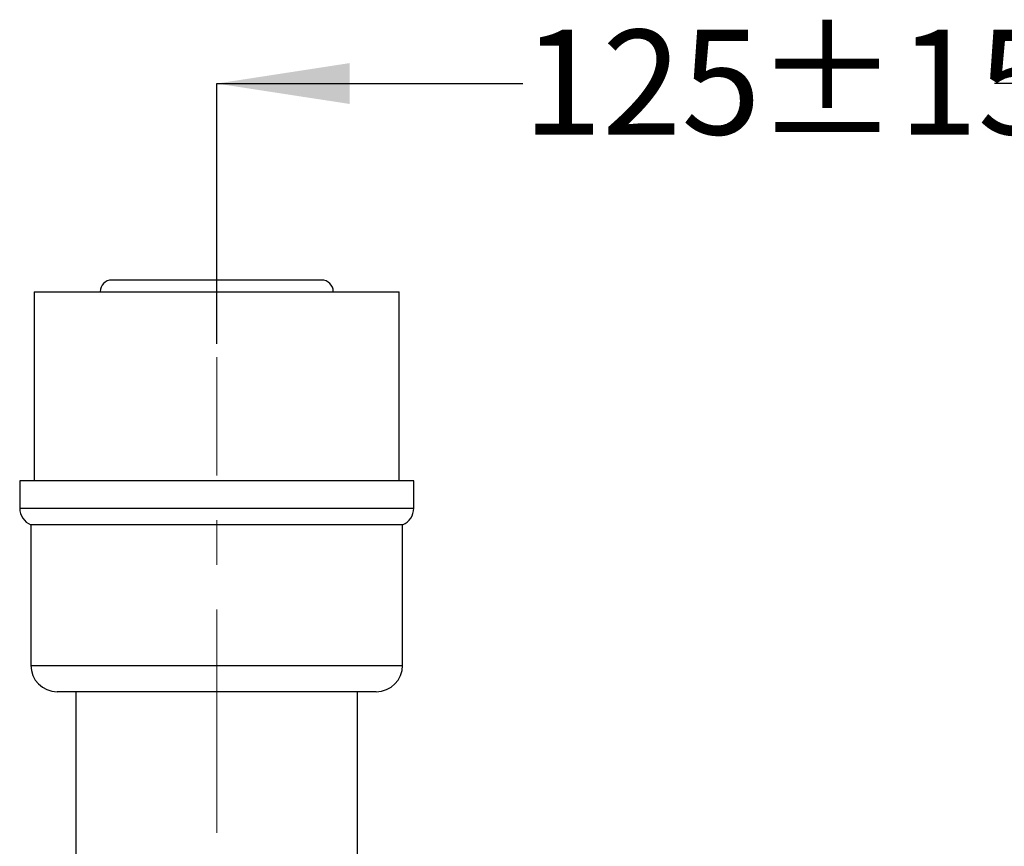
# Model space of a CAD drawing. Units: millimetres. Extents: x 6 to 279, y -15 to 204.
# Drawn here: x 80 to 117, y 170 to 202 of the extents above; entities that cross this region are included whole.
import ezdxf

# ---------------------------------------------------------------- set-up
doc = ezdxf.new("R2010")
doc.units = ezdxf.units.MM
doc.linetypes.add('CENTERX2', pattern=[20.32, 12.7, -2.54, 2.54, -2.54])
doc.layers.add('DIMENSIONS', color=7, linetype='Continuous')
doc.styles.add('SLDTEXTSTYLE0', font='TXT', dxfattribs={"width": 0.7})
doc.dimstyles.new('SLDDIMSTYLE4', dxfattribs={"dimtxt": 5.037667, "dimasz": 2.116667, "dimexe": 0, "dimexo": 0.0625, "dimgap": 1.259417, "dimtad": 0, "dimtih": 1, "dimtoh": 1, "dimdec": 0, "dimlfac": 3, "dimrnd": 1e-09, "dimzin": 12, "dimdsep": 46, "dimtxsty": 'SLDTEXTSTYLE0', "dimsah": 1, "dimcen": 0.09, "dimadec": 0, "dimazin": 3, "dimtol": 1, "dimtp": 15, "dimtm": 15, "dimtfac": 1, "dimtdec": 0, "dimtofl": 0, "dimtmove": 0, "dimatfit": 3, "dimfxl": 0, "dimfrac": 2, "dimtolj": 1, "dimarcsym": 0})

# ---------------------------------------------------------------- blocks, each defined once
blk = doc.blocks.new('_D_7')
at = {"layer": 'DIMENSIONS'}
for p, q in [((87.503, 189.285), (87.503, 199.159)), ((87.503, 199.159), (99.103, 199.159)), ((129.17, 199.159), (116.977, 199.159)), ((129.17, 188.538), (129.17, 199.159))]:
    blk.add_line(p, q, dxfattribs=at)
for points in [[(87.503, 199.159), (92.541, 198.384), (92.541, 199.934)], [(129.17, 199.159), (124.132, 199.934), (124.132, 198.384)]]:
    blk.add_solid(points, dxfattribs=at)
at = {"layer": 'DIMENSIONS', "char_height": 3.9688, "attachment_point": 1, "style": 'SLDTEXTSTYLE0'}
for s, insert in [('±15', (107.922, 201.196)), ('125', (99.103, 201.196))]:
    blk.add_mtext(s, dxfattribs=dict(at, insert=insert))

msp = doc.modelspace()

# ---------------------------------------------------------------- linework, layer by layer
at = {"color": 7, "linetype": 'Continuous', "lineweight": 25}
for p, q in [((91.477885, 191.709961), (83.527885, 191.709961)), ((80.586218, 191.268294), (80.586218, 184.101628)), ((80.586218, 191.268294), (83.719854, 191.268294)), ((83.719854, 191.268294), (94.419551, 191.268294)), ((94.419551, 184.101628), (94.419551, 191.268294)), ((80.036218, 184.101628), (80.036218, 183.054977)), ((94.969551, 184.101628), (80.036218, 184.101628)), ((94.969551, 183.054977), (94.969551, 184.101628)), ((80.457885, 182.434961), (80.457885, 177.101628)), ((94.547885, 182.434961), (80.457885, 182.434961)), ((94.547885, 177.101628), (94.547885, 182.434961)), ((93.547885, 176.101628), (81.457885, 176.101628)), ((82.169551, 176.101628), (82.169551, 165.851628)), ((92.836218, 165.851628), (92.836218, 176.101628))]:
    msp.add_line(p, q, dxfattribs=at)
at = {"color": 8, "linetype": 'Continuous', "lineweight": 25}
for p, q in [((80.036218, 183.054977), (94.969551, 183.054977)), ((80.457885, 177.101628), (94.547885, 177.101628))]:
    msp.add_line(p, q, dxfattribs=at)
at = {"color": 7, "linetype": 'Continuous', "lineweight": 25}
for centre, radius, start, end in [((83.527885, 191.268294), 0.441667, 90, 180), ((91.477885, 191.268294), 0.441667, 0, 90), ((80.702885, 183.054977), 0.666667, 180, 248.4384818), ((94.302885, 183.054977), 0.666667, 291.5615182, 0), ((81.457885, 177.101628), 1, 180, 270), ((93.547885, 177.101628), 1, 270, 0)]:
    msp.add_arc(centre, radius, start, end, dxfattribs=at)
at = {"layer": 'DIMENSIONS', "linetype": 'CENTERX2', "lineweight": 18, "ltscale": 0.666667}
msp.add_line((87.502885, 170.751628), (87.502885, 188.784961), dxfattribs=at)

# ---------------------------------------------------------------- dimensions: what is measured, and where the dimension line sits
at = {"layer": 'DIMENSIONS'}
dim = msp.add_linear_dim(base=(129.169551, 199.159319), p1=(87.502885, 188.784961), p2=(129.169551, 188.038327), dimstyle='SLDDIMSTYLE4', dxfattribs=at)
dim.commit()
dim.dimension.update_dxf_attribs({"geometry": '_D_7', "text_midpoint": (108.039758, 199.159319), "dimtype": 160})

doc.saveas('drawing.dxf')
